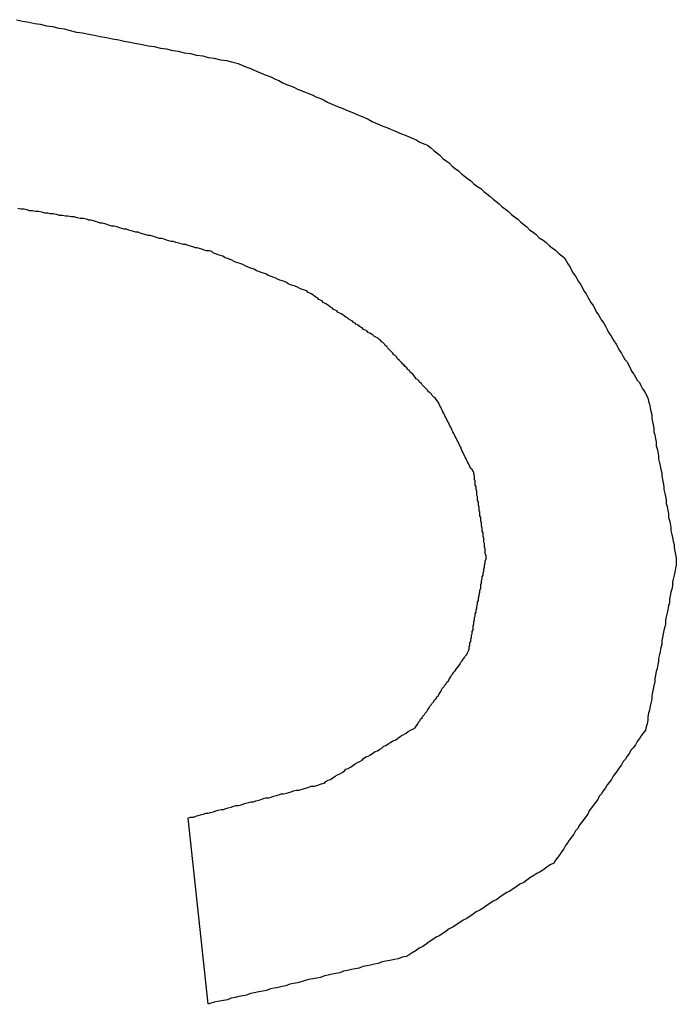
# Model space of a CAD drawing. Extents: x 13 to 98, y 6 to 165.
# Drawn here: x 15 to 15, y 25 to 25 of the extents above; entities that cross this region are included whole.
import ezdxf

# ---------------------------------------------------------------- set-up
doc = ezdxf.new("R2010")
doc.units = 0
doc.layers.add('TRIMETRIC', color=7, linetype='CONTINUOUS')

msp = doc.modelspace()

# ---------------------------------------------------------------- linework, layer by layer
at = {"layer": 'TRIMETRIC', "color": 7, "linetype": 'CONTINUOUS'}
msp.add_line((14.61751, 24.69195), (14.6149, 24.71607), dxfattribs=at)
at = {"layer": 'TRIMETRIC', "color": 7}
for points in [[(14.5926, 24.8197, 0), (14.5934, 24.8195, 0), (14.5942, 24.8194, 0), (14.595, 24.8192, 0), (14.5957, 24.8191, 0), (14.5965, 24.8189, 0), (14.5973, 24.8188, 0), (14.5981, 24.8186, 0), (14.5988, 24.8185, 0), (14.5996, 24.8183, 0), (14.6004, 24.8181, 0), (14.6012, 24.818, 0), (14.602, 24.8178, 0), (14.6027, 24.8177, 0), (14.6035, 24.8175, 0), (14.6043, 24.8174, 0), (14.6051, 24.8172, 0), (14.6059, 24.8171, 0), (14.6066, 24.8169, 0), (14.6074, 24.8168, 0), (14.6082, 24.8166, 0), (14.609, 24.8165, 0), (14.6097, 24.8163, 0), (14.6105, 24.8162, 0), (14.6113, 24.816, 0), (14.6121, 24.8159, 0), (14.6129, 24.8157, 0), (14.6136, 24.8156, 0), (14.6144, 24.8154, 0), (14.6152, 24.8153, 0), (14.616, 24.8151, 0), (14.6168, 24.815, 0), (14.6175, 24.8148, 0), (14.6183, 24.8147, 0), (14.6191, 24.8145, 0), (14.6199, 24.8144, 0), (14.6207, 24.8142, 0), (14.6214, 24.814, 0)], [(14.6214, 24.814, 0), (14.6219, 24.8138, 0), (14.6224, 24.8136, 0), (14.6229, 24.8134, 0), (14.6234, 24.8132, 0), (14.6238, 24.813, 0), (14.6243, 24.8128, 0), (14.6248, 24.8126, 0), (14.6253, 24.8124, 0), (14.6258, 24.8122, 0), (14.6262, 24.812, 0), (14.6267, 24.8118, 0), (14.6272, 24.8115, 0), (14.6277, 24.8113, 0), (14.6282, 24.8111, 0), (14.6287, 24.8109, 0), (14.6291, 24.8107, 0), (14.6296, 24.8105, 0), (14.6301, 24.8103, 0), (14.6306, 24.8101, 0), (14.6311, 24.8099, 0), (14.6315, 24.8097, 0), (14.632, 24.8095, 0), (14.6325, 24.8093, 0), (14.633, 24.809, 0), (14.6335, 24.8088, 0), (14.6339, 24.8086, 0), (14.6344, 24.8084, 0), (14.6349, 24.8082, 0), (14.6354, 24.808, 0), (14.6359, 24.8078, 0), (14.6364, 24.8076, 0), (14.6368, 24.8074, 0), (14.6373, 24.8072, 0), (14.6378, 24.807, 0), (14.6383, 24.8068, 0), (14.6388, 24.8065, 0), (14.6392, 24.8063, 0), (14.6397, 24.8061, 0), (14.6402, 24.8059, 0), (14.6407, 24.8057, 0), (14.6412, 24.8055, 0), (14.6416, 24.8053, 0), (14.6421, 24.8051, 0), (14.6426, 24.8049, 0), (14.6431, 24.8047, 0), (14.6436, 24.8045, 0), (14.6441, 24.8043, 0), (14.6445, 24.8041, 0), (14.645, 24.8038, 0), (14.6455, 24.8036, 0), (14.646, 24.8034, 0), (14.6464, 24.8031, 0), (14.6468, 24.8027, 0), (14.6472, 24.8024, 0), (14.6476, 24.8021, 0), (14.648, 24.8017, 0), (14.6484, 24.8014, 0), (14.6488, 24.8011, 0), (14.6492, 24.8007, 0), (14.6496, 24.8004, 0), (14.65, 24.8001, 0), (14.6504, 24.7997, 0), (14.6508, 24.7994, 0), (14.6512, 24.7991, 0), (14.6516, 24.7988, 0), (14.652, 24.7984, 0), (14.6524, 24.7981, 0), (14.6529, 24.7978, 0), (14.6533, 24.7974, 0), (14.6537, 24.7971, 0), (14.6541, 24.7968, 0), (14.6545, 24.7964, 0), (14.6549, 24.7961, 0), (14.6553, 24.7958, 0), (14.6557, 24.7954, 0), (14.6561, 24.7951, 0), (14.6565, 24.7948, 0), (14.6569, 24.7944, 0), (14.6573, 24.7941, 0), (14.6577, 24.7938, 0), (14.6581, 24.7934, 0), (14.6585, 24.7931, 0), (14.6589, 24.7928, 0), (14.6593, 24.7924, 0), (14.6597, 24.7921, 0), (14.6601, 24.7918, 0), (14.6605, 24.7914, 0), (14.661, 24.7911, 0), (14.6614, 24.7908, 0), (14.6618, 24.7904, 0), (14.6622, 24.7901, 0), (14.6626, 24.7898, 0), (14.663, 24.7894, 0), (14.6634, 24.7891, 0), (14.6638, 24.7888, 0)], [(14.6017, 24.7938, 0), (14.6013, 24.7939, 0), (14.6009, 24.7939, 0), (14.6005, 24.794, 0), (14.6001, 24.7941, 0), (14.5997, 24.7941, 0), (14.5993, 24.7942, 0), (14.599, 24.7942, 0), (14.5986, 24.7943, 0), (14.5982, 24.7943, 0), (14.5978, 24.7944, 0), (14.5974, 24.7945, 0), (14.597, 24.7945, 0), (14.5967, 24.7946, 0), (14.5963, 24.7946, 0), (14.5959, 24.7947, 0), (14.5955, 24.7948, 0), (14.5951, 24.7948, 0), (14.5947, 24.7949, 0), (14.5943, 24.7949, 0), (14.594, 24.795, 0), (14.5936, 24.7951, 0), (14.5932, 24.7951, 0), (14.5928, 24.7952, 0)], [(14.6303, 24.7845, 0), (14.63, 24.7846, 0), (14.6297, 24.7847, 0), (14.6294, 24.7848, 0), (14.6291, 24.785, 0), (14.6288, 24.7851, 0), (14.6285, 24.7852, 0), (14.6282, 24.7853, 0), (14.6279, 24.7854, 0), (14.6277, 24.7856, 0), (14.6274, 24.7857, 0), (14.6271, 24.7858, 0), (14.6268, 24.7859, 0), (14.6265, 24.786, 0), (14.6262, 24.7862, 0), (14.6259, 24.7863, 0), (14.6256, 24.7864, 0), (14.6253, 24.7865, 0), (14.625, 24.7867, 0), (14.6247, 24.7868, 0), (14.6244, 24.7869, 0), (14.6241, 24.787, 0), (14.6238, 24.7871, 0), (14.6235, 24.7873, 0), (14.6232, 24.7874, 0), (14.6229, 24.7875, 0), (14.6227, 24.7876, 0), (14.6224, 24.7877, 0), (14.6221, 24.7879, 0), (14.6218, 24.788, 0), (14.6215, 24.7881, 0), (14.6212, 24.7882, 0), (14.6209, 24.7883, 0), (14.6206, 24.7885, 0), (14.6203, 24.7886, 0), (14.62, 24.7887, 0), (14.6197, 24.7888, 0), (14.6194, 24.789, 0), (14.6191, 24.7891, 0), (14.6188, 24.7892, 0), (14.6185, 24.7893, 0), (14.6182, 24.7894, 0), (14.618, 24.7896, 0), (14.6177, 24.7897, 0), (14.6173, 24.7897, 0), (14.617, 24.7898, 0), (14.6167, 24.7899, 0), (14.6164, 24.79, 0), (14.6161, 24.7901, 0), (14.6158, 24.7901, 0), (14.6155, 24.7902, 0), (14.6152, 24.7903, 0), (14.6149, 24.7904, 0), (14.6146, 24.7905, 0), (14.6143, 24.7905, 0), (14.614, 24.7906, 0), (14.6137, 24.7907, 0), (14.6133, 24.7908, 0), (14.613, 24.7909, 0), (14.6127, 24.7909, 0), (14.6124, 24.791, 0), (14.6121, 24.7911, 0), (14.6118, 24.7912, 0), (14.6115, 24.7913, 0), (14.6112, 24.7913, 0), (14.6109, 24.7914, 0), (14.6106, 24.7915, 0), (14.6103, 24.7916, 0), (14.61, 24.7917, 0), (14.6097, 24.7917, 0), (14.6093, 24.7918, 0), (14.609, 24.7919, 0), (14.6087, 24.792, 0), (14.6084, 24.7921, 0), (14.6081, 24.7921, 0), (14.6078, 24.7922, 0), (14.6075, 24.7923, 0), (14.6072, 24.7924, 0), (14.6069, 24.7925, 0), (14.6066, 24.7925, 0), (14.6063, 24.7926, 0), (14.606, 24.7927, 0), (14.6057, 24.7928, 0), (14.6053, 24.7929, 0), (14.605, 24.7929, 0), (14.6047, 24.793, 0), (14.6044, 24.7931, 0), (14.6041, 24.7932, 0), (14.6038, 24.7933, 0), (14.6035, 24.7933, 0), (14.6032, 24.7934, 0), (14.6029, 24.7935, 0), (14.6026, 24.7936, 0), (14.6023, 24.7937, 0), (14.602, 24.7937, 0), (14.6017, 24.7938, 0)], [(14.6638, 24.7888, 0), (14.664, 24.7884, 0), (14.6642, 24.788, 0), (14.6645, 24.7876, 0), (14.6647, 24.7872, 0), (14.6649, 24.7868, 0), (14.6652, 24.7864, 0), (14.6654, 24.7861, 0), (14.6656, 24.7857, 0), (14.6659, 24.7853, 0), (14.6661, 24.7849, 0), (14.6663, 24.7845, 0), (14.6666, 24.7841, 0), (14.6668, 24.7837, 0), (14.667, 24.7834, 0), (14.6672, 24.783, 0), (14.6675, 24.7826, 0), (14.6677, 24.7822, 0), (14.6679, 24.7818, 0), (14.6682, 24.7814, 0), (14.6684, 24.781, 0), (14.6686, 24.7807, 0), (14.6689, 24.7803, 0), (14.6691, 24.7799, 0), (14.6693, 24.7795, 0), (14.6695, 24.7791, 0), (14.6698, 24.7787, 0), (14.67, 24.7783, 0), (14.6702, 24.778, 0), (14.6705, 24.7776, 0), (14.6707, 24.7772, 0), (14.6709, 24.7768, 0), (14.6712, 24.7764, 0), (14.6714, 24.776, 0), (14.6716, 24.7756, 0), (14.6719, 24.7753, 0), (14.6721, 24.7749, 0), (14.6723, 24.7745, 0), (14.6725, 24.7741, 0), (14.6728, 24.7737, 0), (14.673, 24.7733, 0), (14.6732, 24.7729, 0), (14.6735, 24.7726, 0), (14.6737, 24.7722, 0), (14.6739, 24.7718, 0), (14.6742, 24.7714, 0), (14.6744, 24.771, 0), (14.6746, 24.7706, 0), (14.6747, 24.7702, 0), (14.6748, 24.7698, 0), (14.6749, 24.7693, 0), (14.675, 24.7689, 0), (14.6751, 24.7684, 0), (14.6751, 24.768, 0), (14.6752, 24.7675, 0), (14.6753, 24.7671, 0), (14.6754, 24.7667, 0), (14.6754, 24.7662, 0), (14.6755, 24.7658, 0), (14.6756, 24.7653, 0), (14.6757, 24.7649, 0), (14.6757, 24.7644, 0), (14.6758, 24.764, 0), (14.6759, 24.7636, 0), (14.676, 24.7631, 0), (14.676, 24.7627, 0), (14.6761, 24.7622, 0), (14.6762, 24.7618, 0), (14.6763, 24.7613, 0), (14.6764, 24.7609, 0), (14.6764, 24.7605, 0), (14.6765, 24.76, 0), (14.6766, 24.7596, 0), (14.6767, 24.7591, 0), (14.6767, 24.7587, 0), (14.6768, 24.7582, 0), (14.6769, 24.7578, 0), (14.677, 24.7574, 0), (14.677, 24.7569, 0), (14.6771, 24.7565, 0), (14.6772, 24.756, 0), (14.6773, 24.7556, 0), (14.6773, 24.7551, 0), (14.6774, 24.7547, 0), (14.6775, 24.7543, 0), (14.6776, 24.7538, 0), (14.6776, 24.7534, 0), (14.6777, 24.7529, 0), (14.6778, 24.7525, 0), (14.6779, 24.752, 0), (14.678, 24.7516, 0), (14.678, 24.7512, 0), (14.6781, 24.7507, 0), (14.6782, 24.7503, 0), (14.6783, 24.7498, 0), (14.6783, 24.7494, 0)], [(14.6473, 24.7702, 0), (14.6471, 24.7704, 0), (14.647, 24.7706, 0), (14.6468, 24.7707, 0), (14.6466, 24.7709, 0), (14.6465, 24.7711, 0), (14.6463, 24.7713, 0), (14.6461, 24.7714, 0), (14.646, 24.7716, 0), (14.6458, 24.7718, 0), (14.6457, 24.7719, 0), (14.6455, 24.7721, 0), (14.6453, 24.7723, 0), (14.6452, 24.7725, 0), (14.645, 24.7726, 0), (14.6449, 24.7728, 0), (14.6447, 24.773, 0), (14.6445, 24.7731, 0), (14.6444, 24.7733, 0), (14.6442, 24.7735, 0), (14.6441, 24.7737, 0), (14.6439, 24.7738, 0), (14.6437, 24.774, 0), (14.6436, 24.7742, 0), (14.6434, 24.7743, 0), (14.6433, 24.7745, 0), (14.6431, 24.7747, 0), (14.6429, 24.7749, 0), (14.6428, 24.775, 0), (14.6426, 24.7752, 0), (14.6424, 24.7754, 0), (14.6423, 24.7755, 0), (14.6421, 24.7757, 0), (14.642, 24.7759, 0), (14.6418, 24.7761, 0), (14.6416, 24.7762, 0), (14.6415, 24.7764, 0), (14.6413, 24.7766, 0), (14.6412, 24.7767, 0), (14.641, 24.7769, 0), (14.6408, 24.7771, 0), (14.6407, 24.7773, 0), (14.6405, 24.7774, 0), (14.6404, 24.7776, 0), (14.6402, 24.7778, 0), (14.64, 24.7779, 0), (14.6399, 24.7781, 0), (14.6397, 24.7782, 0), (14.6395, 24.7784, 0), (14.6393, 24.7785, 0), (14.6391, 24.7786, 0), (14.6389, 24.7788, 0), (14.6387, 24.7789, 0), (14.6385, 24.779, 0), (14.6383, 24.7791, 0), (14.6381, 24.7793, 0), (14.6379, 24.7794, 0), (14.6377, 24.7795, 0), (14.6375, 24.7797, 0), (14.6373, 24.7798, 0), (14.6371, 24.7799, 0), (14.6369, 24.7801, 0), (14.6367, 24.7802, 0), (14.6366, 24.7803, 0), (14.6364, 24.7804, 0), (14.6362, 24.7806, 0), (14.636, 24.7807, 0), (14.6358, 24.7808, 0), (14.6356, 24.781, 0), (14.6354, 24.7811, 0), (14.6352, 24.7812, 0), (14.635, 24.7814, 0), (14.6348, 24.7815, 0), (14.6346, 24.7816, 0), (14.6344, 24.7817, 0), (14.6342, 24.7819, 0), (14.634, 24.782, 0), (14.6338, 24.7821, 0), (14.6336, 24.7823, 0), (14.6334, 24.7824, 0), (14.6332, 24.7825, 0), (14.633, 24.7827, 0), (14.6328, 24.7828, 0), (14.6326, 24.7829, 0), (14.6324, 24.783, 0), (14.6323, 24.7832, 0), (14.6321, 24.7833, 0), (14.6319, 24.7834, 0), (14.6317, 24.7836, 0), (14.6315, 24.7837, 0), (14.6313, 24.7838, 0), (14.6311, 24.784, 0), (14.6309, 24.7841, 0), (14.6307, 24.7842, 0), (14.6305, 24.7843, 0), (14.6303, 24.7845, 0)], [(14.6536, 24.7499, 0), (14.6536, 24.7501, 0), (14.6535, 24.7504, 0), (14.6535, 24.7506, 0), (14.6535, 24.7508, 0), (14.6535, 24.751, 0), (14.6534, 24.7513, 0), (14.6534, 24.7515, 0), (14.6534, 24.7517, 0), (14.6533, 24.7519, 0), (14.6533, 24.7522, 0), (14.6533, 24.7524, 0), (14.6532, 24.7526, 0), (14.6532, 24.7528, 0), (14.6532, 24.7531, 0), (14.6531, 24.7533, 0), (14.6531, 24.7535, 0), (14.6531, 24.7537, 0), (14.653, 24.754, 0), (14.653, 24.7542, 0), (14.653, 24.7544, 0), (14.6529, 24.7546, 0), (14.6529, 24.7549, 0), (14.6529, 24.7551, 0), (14.6528, 24.7553, 0), (14.6528, 24.7555, 0), (14.6528, 24.7558, 0), (14.6527, 24.756, 0), (14.6527, 24.7562, 0), (14.6527, 24.7564, 0), (14.6526, 24.7567, 0), (14.6526, 24.7569, 0), (14.6526, 24.7571, 0), (14.6525, 24.7573, 0), (14.6525, 24.7576, 0), (14.6525, 24.7578, 0), (14.6524, 24.758, 0), (14.6524, 24.7582, 0), (14.6524, 24.7585, 0), (14.6523, 24.7587, 0), (14.6523, 24.7589, 0), (14.6523, 24.7591, 0), (14.6522, 24.7593, 0), (14.6522, 24.7596, 0), (14.6522, 24.7598, 0), (14.6521, 24.76, 0), (14.6521, 24.7602, 0), (14.6521, 24.7605, 0), (14.652, 24.7607, 0), (14.652, 24.7609, 0), (14.6519, 24.7611, 0), (14.6518, 24.7613, 0), (14.6516, 24.7615, 0), (14.6515, 24.7617, 0), (14.6514, 24.7619, 0), (14.6513, 24.7621, 0), (14.6512, 24.7623, 0), (14.6511, 24.7625, 0), (14.651, 24.7627, 0), (14.6509, 24.7629, 0), (14.6508, 24.7631, 0), (14.6507, 24.7633, 0), (14.6506, 24.7635, 0), (14.6505, 24.7637, 0), (14.6504, 24.7639, 0), (14.6503, 24.7642, 0), (14.6502, 24.7644, 0), (14.6501, 24.7646, 0), (14.65, 24.7648, 0), (14.6499, 24.765, 0), (14.6498, 24.7652, 0), (14.6497, 24.7654, 0), (14.6496, 24.7656, 0), (14.6495, 24.7658, 0), (14.6494, 24.766, 0), (14.6493, 24.7662, 0), (14.6492, 24.7664, 0), (14.6491, 24.7666, 0), (14.649, 24.7668, 0), (14.6489, 24.767, 0), (14.6488, 24.7672, 0), (14.6487, 24.7674, 0), (14.6486, 24.7676, 0), (14.6485, 24.7678, 0), (14.6484, 24.768, 0), (14.6483, 24.7682, 0), (14.6482, 24.7684, 0), (14.6481, 24.7686, 0), (14.648, 24.7688, 0), (14.6479, 24.769, 0), (14.6478, 24.7692, 0), (14.6477, 24.7694, 0), (14.6476, 24.7696, 0), (14.6475, 24.7698, 0), (14.6474, 24.77, 0), (14.6473, 24.7702, 0)], [(14.6444, 24.7278, 0), (14.6445, 24.728, 0), (14.6447, 24.7282, 0), (14.6448, 24.7285, 0), (14.645, 24.7287, 0), (14.6451, 24.7289, 0), (14.6453, 24.7291, 0), (14.6454, 24.7293, 0), (14.6456, 24.7295, 0), (14.6457, 24.7297, 0), (14.6459, 24.7299, 0), (14.646, 24.7301, 0), (14.6462, 24.7304, 0), (14.6463, 24.7306, 0), (14.6465, 24.7308, 0), (14.6466, 24.731, 0), (14.6468, 24.7312, 0), (14.6469, 24.7314, 0), (14.6471, 24.7316, 0), (14.6472, 24.7318, 0), (14.6474, 24.732, 0), (14.6475, 24.7322, 0), (14.6477, 24.7325, 0), (14.6478, 24.7327, 0), (14.6479, 24.7329, 0), (14.6481, 24.7331, 0), (14.6482, 24.7333, 0), (14.6484, 24.7335, 0), (14.6485, 24.7337, 0), (14.6487, 24.7339, 0), (14.6488, 24.7341, 0), (14.649, 24.7344, 0), (14.6491, 24.7346, 0), (14.6493, 24.7348, 0), (14.6494, 24.735, 0), (14.6496, 24.7352, 0), (14.6497, 24.7354, 0), (14.6499, 24.7356, 0), (14.65, 24.7358, 0), (14.6502, 24.736, 0), (14.6503, 24.7363, 0), (14.6505, 24.7365, 0), (14.6506, 24.7367, 0), (14.6508, 24.7369, 0), (14.6509, 24.7371, 0), (14.6511, 24.7373, 0), (14.6512, 24.7375, 0), (14.6513, 24.7378, 0), (14.6514, 24.738, 0), (14.6514, 24.7383, 0), (14.6515, 24.7385, 0), (14.6515, 24.7388, 0), (14.6516, 24.739, 0), (14.6516, 24.7393, 0), (14.6517, 24.7395, 0), (14.6517, 24.7398, 0), (14.6518, 24.74, 0), (14.6518, 24.7403, 0), (14.6519, 24.7405, 0), (14.6519, 24.7408, 0), (14.6519, 24.741, 0), (14.652, 24.7413, 0), (14.652, 24.7416, 0), (14.6521, 24.7418, 0), (14.6521, 24.7421, 0), (14.6522, 24.7423, 0), (14.6522, 24.7426, 0), (14.6523, 24.7428, 0), (14.6523, 24.7431, 0), (14.6524, 24.7433, 0), (14.6524, 24.7436, 0), (14.6525, 24.7438, 0), (14.6525, 24.7441, 0), (14.6526, 24.7443, 0), (14.6526, 24.7446, 0), (14.6527, 24.7449, 0), (14.6527, 24.7451, 0), (14.6528, 24.7454, 0), (14.6528, 24.7456, 0), (14.6529, 24.7459, 0), (14.6529, 24.7461, 0), (14.6529, 24.7464, 0), (14.653, 24.7466, 0), (14.653, 24.7469, 0), (14.6531, 24.7471, 0), (14.6531, 24.7474, 0), (14.6532, 24.7476, 0), (14.6532, 24.7479, 0), (14.6533, 24.7481, 0), (14.6533, 24.7484, 0), (14.6534, 24.7487, 0), (14.6534, 24.7489, 0), (14.6535, 24.7492, 0), (14.6535, 24.7494, 0), (14.6536, 24.7497, 0), (14.6536, 24.7499, 0)], [(14.6783, 24.7494, 0), (14.6783, 24.7489, 0), (14.6782, 24.7485, 0), (14.6781, 24.748, 0), (14.678, 24.7476, 0), (14.6779, 24.7471, 0), (14.6778, 24.7467, 0), (14.6778, 24.7462, 0), (14.6777, 24.7458, 0), (14.6776, 24.7454, 0), (14.6775, 24.7449, 0), (14.6774, 24.7445, 0), (14.6774, 24.744, 0), (14.6773, 24.7436, 0), (14.6772, 24.7431, 0), (14.6771, 24.7427, 0), (14.677, 24.7422, 0), (14.6769, 24.7418, 0), (14.6769, 24.7413, 0), (14.6768, 24.7409, 0), (14.6767, 24.7404, 0), (14.6766, 24.74, 0), (14.6765, 24.7395, 0), (14.6764, 24.7391, 0), (14.6764, 24.7386, 0), (14.6763, 24.7382, 0), (14.6762, 24.7377, 0), (14.6761, 24.7373, 0), (14.676, 24.7368, 0), (14.676, 24.7364, 0), (14.6759, 24.736, 0), (14.6758, 24.7355, 0), (14.6757, 24.7351, 0), (14.6756, 24.7346, 0), (14.6755, 24.7342, 0), (14.6755, 24.7337, 0), (14.6754, 24.7333, 0), (14.6753, 24.7328, 0), (14.6752, 24.7324, 0), (14.6751, 24.7319, 0), (14.6751, 24.7315, 0), (14.675, 24.731, 0), (14.6749, 24.7306, 0), (14.6748, 24.7301, 0), (14.6747, 24.7297, 0), (14.6746, 24.7292, 0), (14.6746, 24.7288, 0), (14.6745, 24.7283, 0), (14.6744, 24.7279, 0), (14.6743, 24.7275, 0), (14.674, 24.7271, 0), (14.6737, 24.7267, 0), (14.6735, 24.7264, 0), (14.6732, 24.726, 0), (14.673, 24.7256, 0), (14.6727, 24.7252, 0), (14.6724, 24.7249, 0), (14.6722, 24.7245, 0), (14.6719, 24.7241, 0), (14.6717, 24.7237, 0), (14.6714, 24.7234, 0), (14.6712, 24.723, 0), (14.6709, 24.7226, 0), (14.6706, 24.7222, 0), (14.6704, 24.7219, 0), (14.6701, 24.7215, 0), (14.6699, 24.7211, 0), (14.6696, 24.7207, 0), (14.6693, 24.7204, 0), (14.6691, 24.72, 0), (14.6688, 24.7196, 0), (14.6686, 24.7192, 0), (14.6683, 24.7189, 0), (14.6681, 24.7185, 0), (14.6678, 24.7181, 0), (14.6675, 24.7177, 0), (14.6673, 24.7174, 0), (14.667, 24.717, 0), (14.6668, 24.7166, 0), (14.6665, 24.7162, 0), (14.6663, 24.7159, 0), (14.666, 24.7155, 0), (14.6657, 24.7151, 0), (14.6655, 24.7147, 0), (14.6652, 24.7144, 0), (14.665, 24.714, 0), (14.6647, 24.7136, 0), (14.6644, 24.7132, 0), (14.6642, 24.7129, 0), (14.6639, 24.7125, 0), (14.6637, 24.7121, 0), (14.6634, 24.7117, 0), (14.6632, 24.7114, 0), (14.6629, 24.711, 0), (14.6626, 24.7106, 0), (14.6624, 24.7102, 0)], [(14.6149, 24.7161, 0), (14.6152, 24.7162, 0), (14.6156, 24.7162, 0), (14.6159, 24.7163, 0), (14.6162, 24.7164, 0), (14.6165, 24.7165, 0), (14.6169, 24.7166, 0), (14.6172, 24.7167, 0), (14.6175, 24.7167, 0), (14.6178, 24.7168, 0), (14.6182, 24.7169, 0), (14.6185, 24.717, 0), (14.6188, 24.7171, 0), (14.6192, 24.7172, 0), (14.6195, 24.7172, 0), (14.6198, 24.7173, 0), (14.6201, 24.7174, 0), (14.6205, 24.7175, 0), (14.6208, 24.7176, 0), (14.6211, 24.7177, 0), (14.6214, 24.7177, 0), (14.6218, 24.7178, 0), (14.6221, 24.7179, 0), (14.6224, 24.718, 0), (14.6228, 24.7181, 0), (14.6231, 24.7182, 0), (14.6234, 24.7182, 0), (14.6237, 24.7183, 0), (14.6241, 24.7184, 0), (14.6244, 24.7185, 0), (14.6247, 24.7186, 0), (14.625, 24.7187, 0), (14.6254, 24.7187, 0), (14.6257, 24.7188, 0), (14.626, 24.7189, 0), (14.6264, 24.719, 0), (14.6267, 24.7191, 0), (14.627, 24.7192, 0), (14.6273, 24.7192, 0), (14.6277, 24.7193, 0), (14.628, 24.7194, 0), (14.6283, 24.7195, 0), (14.6286, 24.7196, 0), (14.629, 24.7197, 0), (14.6293, 24.7197, 0), (14.6296, 24.7198, 0), (14.63, 24.7199, 0), (14.6303, 24.72, 0), (14.6306, 24.7201, 0), (14.6309, 24.7202, 0), (14.6313, 24.7202, 0), (14.6316, 24.7203, 0), (14.6319, 24.7204, 0), (14.6322, 24.7205, 0), (14.6326, 24.7206, 0), (14.6328, 24.7208, 0), (14.6331, 24.721, 0), (14.6334, 24.7211, 0), (14.6337, 24.7213, 0), (14.634, 24.7215, 0), (14.6343, 24.7217, 0), (14.6346, 24.7218, 0), (14.6349, 24.722, 0), (14.6352, 24.7222, 0), (14.6354, 24.7224, 0), (14.6357, 24.7225, 0), (14.636, 24.7227, 0), (14.6363, 24.7229, 0), (14.6366, 24.7231, 0), (14.6369, 24.7233, 0), (14.6372, 24.7234, 0), (14.6375, 24.7236, 0), (14.6377, 24.7238, 0), (14.638, 24.724, 0), (14.6383, 24.7241, 0), (14.6386, 24.7243, 0), (14.6389, 24.7245, 0), (14.6392, 24.7247, 0), (14.6395, 24.7248, 0), (14.6398, 24.725, 0), (14.6401, 24.7252, 0), (14.6403, 24.7254, 0), (14.6406, 24.7255, 0), (14.6409, 24.7257, 0), (14.6412, 24.7259, 0), (14.6415, 24.7261, 0), (14.6418, 24.7262, 0), (14.6421, 24.7264, 0), (14.6424, 24.7266, 0), (14.6426, 24.7268, 0), (14.6429, 24.7269, 0), (14.6432, 24.7271, 0), (14.6435, 24.7273, 0), (14.6438, 24.7275, 0), (14.6441, 24.7276, 0), (14.6444, 24.7278, 0)], [(14.6624, 24.7102, 0), (14.6619, 24.71, 0), (14.6615, 24.7097, 0), (14.6611, 24.7094, 0), (14.6606, 24.7091, 0), (14.6602, 24.7089, 0), (14.6598, 24.7086, 0), (14.6593, 24.7083, 0), (14.6589, 24.708, 0), (14.6585, 24.7077, 0), (14.658, 24.7075, 0), (14.6576, 24.7072, 0), (14.6571, 24.7069, 0), (14.6567, 24.7066, 0), (14.6563, 24.7064, 0), (14.6558, 24.7061, 0), (14.6554, 24.7058, 0), (14.655, 24.7055, 0), (14.6545, 24.7053, 0), (14.6541, 24.705, 0), (14.6536, 24.7047, 0), (14.6532, 24.7044, 0), (14.6528, 24.7041, 0), (14.6523, 24.7039, 0), (14.6519, 24.7036, 0), (14.6515, 24.7033, 0), (14.651, 24.703, 0), (14.6506, 24.7028, 0), (14.6502, 24.7025, 0), (14.6497, 24.7022, 0), (14.6493, 24.7019, 0), (14.6488, 24.7017, 0), (14.6484, 24.7014, 0), (14.648, 24.7011, 0), (14.6475, 24.7008, 0), (14.6471, 24.7006, 0), (14.6467, 24.7003, 0), (14.6462, 24.7, 0), (14.6458, 24.6997, 0), (14.6454, 24.6994, 0), (14.6449, 24.6992, 0), (14.6445, 24.6989, 0), (14.644, 24.6986, 0), (14.6436, 24.6983, 0), (14.6432, 24.6981, 0), (14.6427, 24.698, 0), (14.6422, 24.6978, 0), (14.6417, 24.6977, 0), (14.6411, 24.6976, 0), (14.6406, 24.6975, 0), (14.6401, 24.6974, 0), (14.6396, 24.6972, 0), (14.6391, 24.6971, 0), (14.6386, 24.697, 0), (14.6381, 24.6969, 0), (14.6376, 24.6968, 0), (14.6371, 24.6966, 0), (14.6366, 24.6965, 0), (14.6361, 24.6964, 0), (14.6356, 24.6963, 0), (14.6351, 24.6962, 0), (14.6346, 24.696, 0), (14.6341, 24.6959, 0), (14.6336, 24.6958, 0), (14.6331, 24.6957, 0), (14.6326, 24.6956, 0), (14.6321, 24.6954, 0), (14.6316, 24.6953, 0), (14.6311, 24.6952, 0), (14.6306, 24.6951, 0), (14.6301, 24.695, 0), (14.6296, 24.6948, 0), (14.6291, 24.6947, 0), (14.6286, 24.6946, 0), (14.6281, 24.6945, 0), (14.6276, 24.6943, 0), (14.6271, 24.6942, 0), (14.6266, 24.6941, 0), (14.6261, 24.694, 0), (14.6256, 24.6939, 0), (14.6251, 24.6937, 0), (14.6246, 24.6936, 0), (14.6241, 24.6935, 0), (14.6235, 24.6934, 0), (14.623, 24.6933, 0), (14.6225, 24.6931, 0), (14.622, 24.693, 0), (14.6215, 24.6929, 0), (14.621, 24.6928, 0), (14.6205, 24.6927, 0), (14.62, 24.6925, 0), (14.6195, 24.6924, 0), (14.619, 24.6923, 0), (14.6185, 24.6922, 0), (14.618, 24.6921, 0), (14.6175, 24.6919, 0)]]:
    msp.add_polyline3d(points, dxfattribs=at)

doc.saveas('drawing.dxf')
